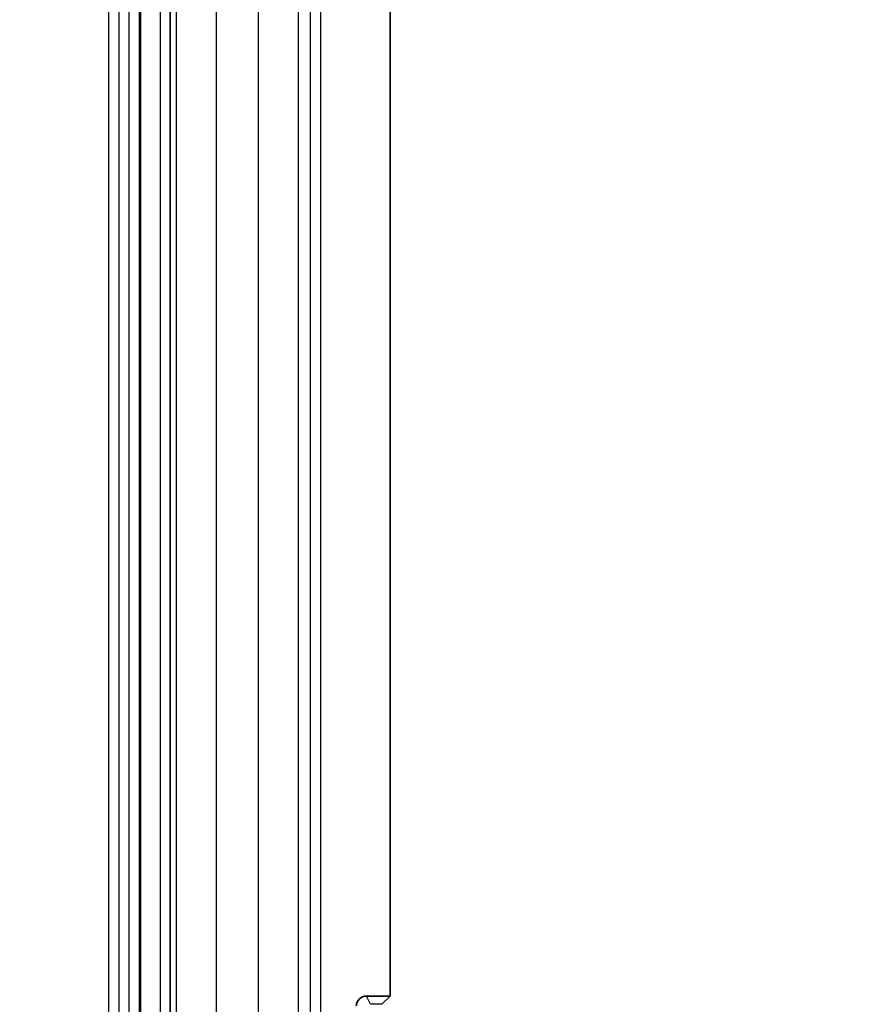
# Model space of a CAD drawing. Units: millimetres. Extents: x 72 to 3992, y 40 to 1445.
# Drawn here: x 3834 to 3876, y 809 to 858 of the extents above; entities that cross this region are included whole.
import ezdxf

# ---------------------------------------------------------------- set-up
doc = ezdxf.new("R2010")
doc.units = ezdxf.units.MM
doc.header["$LTSCALE"] = 5
doc.layers.get('Defpoints').update_dxf_attribs({"lineweight": 25})
for name, color, linetype, lineweight in [('Dimension (ISO)', 7, 'Continuous', 18), ('Dimension (ISO) @ 1', 7, 'Continuous', 18), ('Visible (ISO)', 7, 'Continuous', 35), ('Visible Narrow (ISO)', 7, 'Continuous', 25)]:
    doc.layers.add(name, color=color, linetype=linetype, lineweight=lineweight)
doc.styles.add('Note Text (TK)', font='txt')
doc.dimstyles.new('Default - Method 1b (TK)', dxfattribs={"dimscale": 5, "dimtxt": 2.5, "dimasz": 2.5, "dimexe": 1, "dimexo": 1.5, "dimgap": 1, "dimtad": 1, "dimtoh": 1, "dimrnd": 1e-08, "dimdsep": 46, "dimtxsty": 'Note Text (TK)', "dimcen": 0.09, "dimdle": 5, "dimclrd": 100, "dimclre": 100, "dimclrt": 7, "dimadec": 1, "dimazin": 1, "dimtfac": 1, "dimtmove": 0, "dimatfit": 3, "dimfxl": 0, "dimtolj": 1, "dimlwd": -1, "dimlwe": -1, "dimarcsym": 0})

# ---------------------------------------------------------------- blocks, each defined once
blk = doc.blocks.new('*D73')
at = {"layer": 'Defpoints', "color": 0, "transparency": 16777216}
for p in [(3833.562, 929.577), (3833.562, 618.577), (3928.562, 618.577)]:
    blk.add_point(p, dxfattribs=at)
at = {"layer": 'Dimension (ISO)', "color": 100, "transparency": 16777216}
for p, q in [((3841.062, 929.577), (3933.562, 929.577)), ((3928.562, 917.077), (3928.562, 631.077)), ((3841.062, 618.577), (3933.562, 618.577))]:
    blk.add_line(p, q, dxfattribs=at)
for points in [[(3926.479, 917.077), (3930.646, 917.077), (3928.562, 929.577)], [(3926.479, 631.077), (3930.646, 631.077), (3928.562, 618.577)]]:
    blk.add_solid(points, dxfattribs=at)
at = {"layer": 'Dimension (ISO)', "color": 7, "transparency": 16777216, "insert": (3917.312, 762.607), "char_height": 12.5, "attachment_point": 4, "rotation": 90, "style": 'Note Text (TK)'}
blk.add_mtext('\\A1;311', dxfattribs=at)

msp = doc.modelspace()

# ---------------------------------------------------------------- linework, layer by layer
at = {"layer": 'Visible (ISO)'}
for p, q in [((3841.1534, 924.7373), (3841.1534, 623.4173)), ((3852.2385, 809.0773), (3852.2385, 859.7373)), ((3852.2385, 809.0773), (3851.0374, 809.0773)), ((3852.2385, 809.0773), (3851.8206, 808.6593))]:
    msp.add_line(p, q, dxfattribs=at)
msp.add_ellipse((3851.0377, 808.5769), major_axis=(-0.2237, 0.4476), ratio=0.9992388, start_param=5.819964, end_param=7.3901513, dxfattribs=at)
at = {"layer": 'Visible Narrow (ISO)'}
for p, q in [((3838.0548, 623.4173), (3838.0548, 924.7373)), ((3838.5545, 924.7373), (3838.5545, 623.4173)), ((3839.0795, 623.4173), (3839.0795, 924.7373)), ((3839.5792, 924.7373), (3839.5792, 623.4173)), ((3839.6611, 623.4173), (3839.6611, 924.7373)), ((3840.6486, 924.7373), (3840.6486, 623.4173)), ((3841.4702, 623.4173), (3841.4702, 924.7373)), ((3843.469, 924.7373), (3843.469, 623.4173)), ((3845.6063, 623.4173), (3845.6063, 924.7373)), ((3847.605, 924.7373), (3847.605, 623.4173)), ((3848.2192, 623.4173), (3848.2192, 924.7373)), ((3848.7189, 924.7373), (3848.7189, 623.4173)), ((3851.2463, 808.6593), (3851.0374, 809.0773)), ((3851.8206, 808.6593), (3851.2463, 808.6593))]:
    msp.add_line(p, q, dxfattribs=at)

# ---------------------------------------------------------------- dimensions: what is measured, and where the dimension line sits
at = {"layer": 'Dimension (ISO) @ 1', "color": 100, "true_color": 0x00ff3f}
dim = msp.add_linear_dim(base=(3928.5622, 618.5773), p1=(3833.5622, 929.5773), p2=(3833.5622, 618.5773), angle=90, dimstyle='Default - Method 1b (TK)', override={"dimscale": 1, "dimtxt": 12.5, "dimasz": 12.5, "dimexe": 5, "dimexo": 7.5, "dimgap": 5, "dimtoh": 0, "dimdec": 2, "dimcen": 0.45, "dimtol": 0, "dimlim": 0, "dimtp": 0, "dimtm": 0, "dimtdec": 2, "dimtix": 0, "dimtofl": 0, "dimtmove": 0, "dimatfit": 1}, dxfattribs=at)
dim.commit()
dim.dimension.update_dxf_attribs({"geometry": '*D73', "text_midpoint": (3928.5622, 774.0773), "dimtype": 160})

doc.saveas('drawing.dxf')
